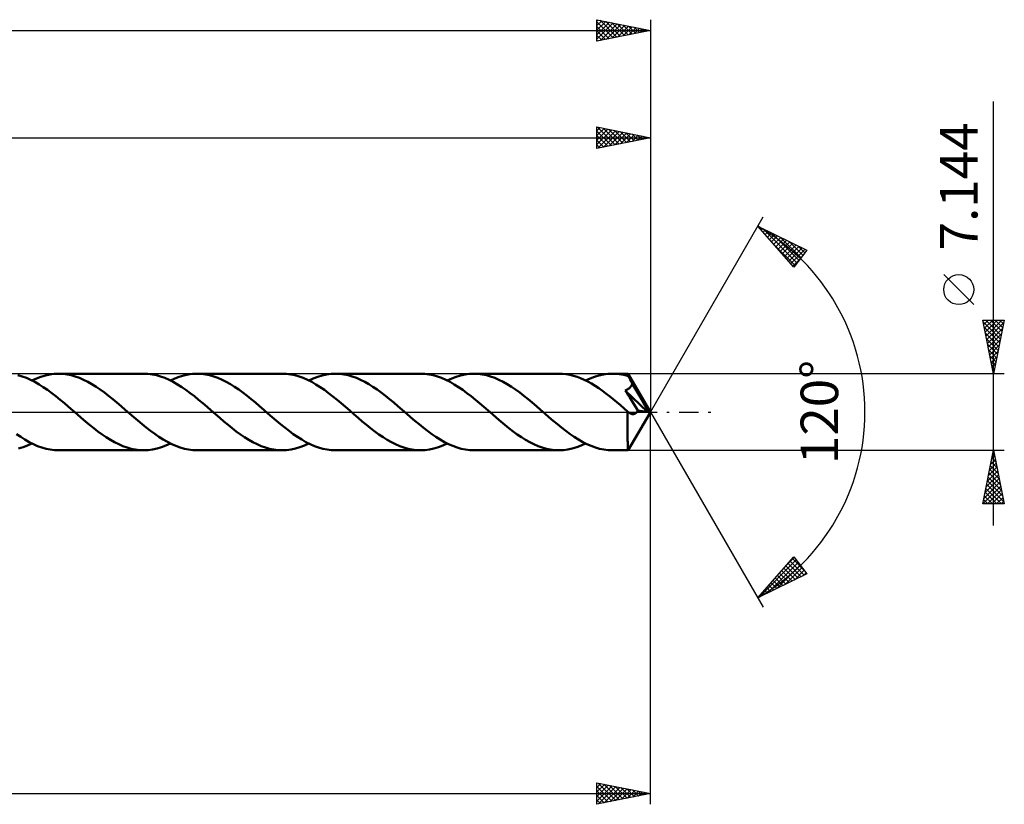
# Model space of a CAD drawing. Units: millimetres. Extents: x -67 to 218, y -37 to 41.
# Drawn here: x 126 to 218, y -37 to 37 of the extents above; entities that cross this region are included whole.
import ezdxf
from ezdxf.enums import TextEntityAlignment as Align

# ---------------------------------------------------------------- set-up
doc = ezdxf.new("R2010")
doc.units = ezdxf.units.MM
doc.header["$LTSCALE"] = 4.55
doc.linetypes.add('LONGDASH_DASH', pattern=[0.85, 0.4, -0.2, 0.05, -0.2])
for name, color, linetype in [('1', 4, 'CONTINUOUS'), ('2', 7, 'CONTINUOUS'), ('4', 2, 'LONGDASH_DASH'), ('CUT', 1, 'CONTINUOUS'), ('SK2', 7, 'CONTINUOUS'), ('SK4', 2, 'LONGDASH_DASH')]:
    doc.layers.add(name, color=color, linetype=linetype)
doc.styles.get("Standard").update_dxf_attribs({"font": 'Monospac821 BT'})

msp = doc.modelspace()

# ---------------------------------------------------------------- linework, layer by layer
at = {"layer": '1', "color": 4, "linetype": 'CONTINUOUS', "lineweight": 50}
for p, q in [((126.373, 3.315), (125.98, 3.427)), ((126.767, 3.173), (126.373, 3.315)), ((127.16, 3.001), (126.767, 3.173)), ((127.553, 2.803), (127.16, 3.001)), ((127.292, 2.938), (127.707, 3.128)), ((127.948, 2.578), (127.553, 2.803)), ((127.707, 3.128), (128.123, 3.286)), ((128.123, 3.286), (128.537, 3.41)), ((128.537, 3.41), (128.951, 3.5)), ((128.951, 3.5), (129.366, 3.554)), ((129.366, 3.554), (129.781, 3.572)), ((130.169, 3.556), (129.781, 3.572)), ((137.717, 3.572), (129.781, 3.572)), ((130.558, 3.509), (130.169, 3.556)), ((130.946, 3.43), (130.558, 3.509)), ((131.334, 3.32), (130.946, 3.43)), ((131.723, 3.181), (131.334, 3.32)), ((132.112, 3.013), (131.723, 3.181)), ((132.5, 2.818), (132.112, 3.013)), ((132.888, 2.599), (132.5, 2.818)), ((138.11, 3.556), (137.717, 3.572)), ((138.504, 3.507), (138.11, 3.556)), ((138.896, 3.426), (138.504, 3.507)), ((139.288, 3.314), (138.896, 3.426)), ((139.683, 3.172), (139.288, 3.314)), ((140.076, 3), (139.683, 3.172)), ((140.469, 2.801), (140.076, 3)), ((140.206, 2.937), (140.619, 3.127)), ((140.863, 2.576), (140.469, 2.801)), ((140.619, 3.127), (141.034, 3.285)), ((141.034, 3.285), (141.449, 3.41)), ((141.449, 3.41), (141.863, 3.5)), ((141.863, 3.5), (142.279, 3.554)), ((142.279, 3.554), (142.694, 3.572)), ((143.082, 3.556), (142.694, 3.572)), ((150.631, 3.572), (142.694, 3.572)), ((143.471, 3.509), (143.082, 3.556)), ((143.86, 3.43), (143.471, 3.509)), ((144.247, 3.32), (143.86, 3.43)), ((144.634, 3.181), (144.247, 3.32)), ((145.023, 3.014), (144.634, 3.181)), ((145.412, 2.819), (145.023, 3.014)), ((145.799, 2.6), (145.412, 2.819)), ((151.022, 3.556), (150.631, 3.572)), ((151.416, 3.507), (151.022, 3.556)), ((151.811, 3.426), (151.416, 3.507)), ((152.204, 3.313), (151.811, 3.426)), ((152.598, 3.17), (152.204, 3.313)), ((152.993, 2.999), (152.598, 3.17)), ((153.386, 2.799), (152.993, 2.999)), ((153.119, 2.937), (153.533, 3.128)), ((153.779, 2.574), (153.386, 2.799)), ((153.533, 3.128), (153.948, 3.285)), ((153.948, 3.285), (154.363, 3.41)), ((154.363, 3.41), (154.777, 3.5)), ((154.777, 3.5), (155.192, 3.554)), ((155.192, 3.554), (155.607, 3.572)), ((155.995, 3.556), (155.607, 3.572)), ((163.544, 3.572), (155.607, 3.572)), ((156.384, 3.508), (155.995, 3.556)), ((156.773, 3.429), (156.384, 3.508)), ((157.163, 3.319), (156.773, 3.429)), ((157.551, 3.18), (157.163, 3.319)), ((157.94, 3.012), (157.551, 3.18)), ((158.328, 2.818), (157.94, 3.012)), ((158.715, 2.598), (158.328, 2.818)), ((163.935, 3.556), (163.544, 3.572)), ((164.327, 3.507), (163.935, 3.556)), ((164.72, 3.427), (164.327, 3.507)), ((165.113, 3.315), (164.72, 3.427)), ((165.505, 3.173), (165.113, 3.315)), ((165.899, 3.001), (165.505, 3.173)), ((166.293, 2.802), (165.899, 3.001)), ((166.032, 2.937), (166.447, 3.127)), ((166.686, 2.578), (166.293, 2.802)), ((166.447, 3.127), (166.86, 3.285)), ((166.86, 3.285), (167.276, 3.41)), ((167.276, 3.41), (167.691, 3.5)), ((167.691, 3.5), (168.105, 3.554)), ((168.105, 3.554), (168.52, 3.572)), ((168.909, 3.556), (168.52, 3.572)), ((176.457, 3.572), (168.52, 3.572)), ((169.297, 3.508), (168.909, 3.556)), ((169.686, 3.429), (169.297, 3.508)), ((170.076, 3.319), (169.686, 3.429)), ((170.464, 3.18), (170.076, 3.319)), ((170.851, 3.012), (170.464, 3.18)), ((171.24, 2.818), (170.851, 3.012)), ((171.629, 2.598), (171.24, 2.818)), ((176.794, 3.56), (176.457, 3.572)), ((177.129, 3.524), (176.794, 3.56)), ((177.465, 3.465), (177.129, 3.524)), ((177.803, 3.382), (177.465, 3.465)), ((178.141, 3.276), (177.803, 3.382)), ((178.477, 3.149), (178.141, 3.276)), ((178.814, 3), (178.477, 3.149)), ((179.152, 2.831), (178.814, 3)), ((178.944, 2.937), (179.358, 3.126)), ((179.488, 2.644), (179.152, 2.831)), ((179.358, 3.126), (179.773, 3.285)), ((179.773, 3.285), (180.187, 3.409)), ((180.187, 3.409), (180.603, 3.499)), ((180.603, 3.499), (181.017, 3.554)), ((181.017, 3.554), (181.432, 3.572)), ((181.647, 3.567), (181.432, 3.572)), ((182.905, 3.572), (181.432, 3.572)), ((181.863, 3.553), (181.647, 3.567)), ((182.078, 3.528), (181.863, 3.553)), ((182.292, 3.494), (182.078, 3.528)), ((182.506, 3.451), (182.292, 3.494)), ((182.72, 3.398), (182.506, 3.451)), ((182.934, 3.336), (182.72, 3.398)), ((182.906, 3.572), (182.905, 3.572)), ((182.905, 3.572), (182.905, 3.572)), ((182.906, 3.571), (182.906, 3.572)), ((182.907, 3.571), (182.906, 3.571)), ((182.907, 3.57), (182.907, 3.571)), ((182.908, 3.569), (182.907, 3.57)), ((185, 0), (182.908, 3.57)), ((182.912, 3.557), (182.908, 3.569)), ((182.916, 3.533), (182.912, 3.557)), ((182.921, 3.498), (182.916, 3.533)), ((182.925, 3.454), (182.921, 3.498)), ((182.93, 3.4), (182.925, 3.454)), ((182.934, 3.336), (182.93, 3.4)), ((182.959, 3.291), (182.934, 3.336)), ((182.983, 3.246), (182.959, 3.291)), ((183.007, 3.2), (182.983, 3.246)), ((183.031, 3.155), (183.007, 3.2)), ((183.055, 3.11), (183.031, 3.155)), ((183.079, 3.064), (183.055, 3.11)), ((183.102, 3.019), (183.079, 3.064)), ((183.13, 2.966), (183.102, 3.019)), ((185, 0), (183.102, 3.019)), ((183.157, 2.913), (183.13, 2.966)), ((183.184, 2.859), (183.157, 2.913)), ((183.211, 2.806), (183.184, 2.859)), ((183.237, 2.754), (183.211, 2.806)), ((128.342, 2.329), (127.948, 2.578)), ((128.735, 2.059), (128.342, 2.329)), ((129.13, 1.77), (128.735, 2.059)), ((133.277, 2.356), (132.888, 2.599)), ((133.665, 2.093), (133.277, 2.356)), ((134.053, 1.81), (133.665, 2.093)), ((141.259, 2.327), (140.863, 2.576)), ((141.652, 2.056), (141.259, 2.327)), ((142.047, 1.767), (141.652, 2.056)), ((146.188, 2.357), (145.799, 2.6)), ((146.577, 2.093), (146.188, 2.357)), ((146.965, 1.81), (146.577, 2.093)), ((154.174, 2.325), (153.779, 2.574)), ((154.569, 2.054), (154.174, 2.325)), ((154.963, 1.764), (154.569, 2.054)), ((159.104, 2.355), (158.715, 2.598)), ((159.492, 2.092), (159.104, 2.355)), ((159.88, 1.81), (159.492, 2.092)), ((167.08, 2.329), (166.686, 2.578)), ((167.475, 2.059), (167.08, 2.329)), ((167.869, 1.77), (167.475, 2.059)), ((172.016, 2.355), (171.629, 2.598)), ((172.405, 2.092), (172.016, 2.355)), ((172.793, 1.81), (172.405, 2.092)), ((179.825, 2.438), (179.488, 2.644)), ((180.163, 2.215), (179.825, 2.438)), ((180.5, 1.978), (180.163, 2.215)), ((180.838, 1.728), (180.5, 1.978)), ((182.638, 2.008), (182.743, 2.053)), ((182.778, 1.785), (182.638, 2.008)), ((184.709, 0.031), (182.638, 2.008)), ((182.743, 2.053), (182.833, 2.1)), ((182.833, 2.1), (182.909, 2.145)), ((182.909, 2.145), (182.971, 2.189)), ((182.971, 2.189), (183.023, 2.23)), ((183.023, 2.23), (183.063, 2.267)), ((183.063, 2.267), (183.099, 2.303)), ((183.099, 2.303), (183.132, 2.341)), ((183.132, 2.341), (183.162, 2.38)), ((183.162, 2.38), (183.19, 2.421)), ((183.19, 2.421), (183.215, 2.463)), ((183.215, 2.463), (183.237, 2.507)), ((183.263, 2.701), (183.237, 2.754)), ((183.237, 2.507), (183.257, 2.553)), ((183.257, 2.553), (183.275, 2.6)), ((183.289, 2.648), (183.263, 2.701)), ((183.275, 2.6), (183.289, 2.648)), ((183.932, 1.563), (183.289, 2.648)), ((129.526, 1.464), (129.13, 1.77)), ((129.92, 1.144), (129.526, 1.464)), ((130.315, 0.814), (129.92, 1.144)), ((134.442, 1.511), (134.053, 1.81)), ((134.83, 1.199), (134.442, 1.511)), ((135.218, 0.876), (134.83, 1.199)), ((142.442, 1.462), (142.047, 1.767)), ((142.836, 1.142), (142.442, 1.462)), ((143.23, 0.812), (142.836, 1.142)), ((147.354, 1.511), (146.965, 1.81)), ((147.744, 1.199), (147.354, 1.511)), ((148.132, 0.876), (147.744, 1.199)), ((155.358, 1.459), (154.963, 1.764)), ((155.752, 1.14), (155.358, 1.459)), ((156.145, 0.811), (155.752, 1.14)), ((160.268, 1.511), (159.88, 1.81)), ((160.656, 1.199), (160.268, 1.511)), ((161.045, 0.876), (160.656, 1.199)), ((168.263, 1.464), (167.869, 1.77)), ((168.659, 1.145), (168.263, 1.464)), ((169.055, 0.814), (168.659, 1.145)), ((173.181, 1.511), (172.793, 1.81)), ((173.569, 1.199), (173.181, 1.511)), ((173.958, 0.876), (173.569, 1.199)), ((181.174, 1.466), (180.838, 1.728)), ((181.511, 1.194), (181.174, 1.466)), ((181.849, 0.915), (181.511, 1.194)), ((182.917, 1.565), (182.778, 1.785)), ((183.059, 1.339), (182.917, 1.565)), ((183.208, 1.101), (183.059, 1.339)), ((183.398, 0.799), (183.208, 1.101)), ((184.238, 1.032), (183.932, 1.563)), ((184.415, 0.714), (184.238, 1.032)), ((130.712, 0.476), (130.315, 0.814)), ((131.107, 0.133), (130.712, 0.476)), ((131.502, -0.211), (131.107, 0.133)), ((135.607, 0.545), (135.218, 0.876)), ((135.995, 0.211), (135.607, 0.545)), ((136.387, -0.13), (135.995, 0.211)), ((143.626, 0.475), (143.23, 0.812)), ((144.021, 0.133), (143.626, 0.475)), ((144.415, -0.211), (144.021, 0.133)), ((148.52, 0.545), (148.132, 0.876)), ((148.908, 0.21), (148.52, 0.545)), ((149.303, -0.133), (148.908, 0.21)), ((156.54, 0.473), (156.145, 0.811)), ((156.935, 0.132), (156.54, 0.473)), ((157.329, -0.21), (156.935, 0.132)), ((161.432, 0.546), (161.045, 0.876)), ((161.82, 0.21), (161.432, 0.546)), ((162.215, -0.132), (161.82, 0.21)), ((169.449, 0.477), (169.055, 0.814)), ((169.845, 0.134), (169.449, 0.477)), ((170.242, -0.21), (169.845, 0.134)), ((174.346, 0.545), (173.958, 0.876)), ((174.733, 0.21), (174.346, 0.545)), ((175.127, -0.13), (174.733, 0.21)), ((182.186, 0.628), (181.849, 0.915)), ((182.523, 0.337), (182.186, 0.628)), ((182.861, 0.045), (182.523, 0.337)), ((182.859, -0.12), (182.861, 0.045)), ((182.873, 0.033), (182.861, 0.045)), ((182.886, 0.021), (182.873, 0.033)), ((182.898, 0.01), (182.886, 0.021)), ((182.911, -0.002), (182.898, 0.01)), ((182.908, -3.57), (185, 0)), ((183.612, 0.454), (183.398, 0.799)), ((183.816, 0.126), (183.612, 0.454)), ((183.713, -0.021), (183.749, 0.023)), ((183.749, 0.023), (183.784, 0.072)), ((183.784, 0.072), (183.816, 0.126)), ((184.709, 0.031), (183.816, 0.126)), ((184.528, 0.498), (184.415, 0.714)), ((184.604, 0.34), (184.528, 0.498)), ((184.657, 0.215), (184.604, 0.34)), ((184.694, 0.113), (184.657, 0.215)), ((184.689, 0.101), (184.685, 0.113)), ((185, 0), (184.685, 0.113)), ((184.685, 0.113), (184.694, 0.113)), ((184.693, 0.089), (184.689, 0.101)), ((184.696, 0.077), (184.693, 0.089)), ((185, 0), (184.694, 0.113)), ((184.7, 0.065), (184.696, 0.077)), ((184.703, 0.054), (184.7, 0.065)), ((184.706, 0.042), (184.703, 0.054)), ((184.709, 0.031), (184.706, 0.042)), ((131.891, -0.545), (131.502, -0.211)), ((132.277, -0.874), (131.891, -0.545)), ((132.663, -1.196), (132.277, -0.874)), ((136.779, -0.47), (136.387, -0.13)), ((137.172, -0.805), (136.779, -0.47)), ((137.564, -1.133), (137.172, -0.805)), ((144.803, -0.545), (144.415, -0.211)), ((145.191, -0.875), (144.803, -0.545)), ((145.578, -1.197), (145.191, -0.875)), ((149.698, -0.475), (149.303, -0.133)), ((150.093, -0.812), (149.698, -0.475)), ((150.487, -1.141), (150.093, -0.812)), ((157.717, -0.547), (157.329, -0.21)), ((158.107, -0.877), (157.717, -0.547)), ((158.496, -1.2), (158.107, -0.877)), ((162.609, -0.473), (162.215, -0.132)), ((163.003, -0.81), (162.609, -0.473)), ((163.398, -1.139), (163.003, -0.81)), ((170.628, -0.545), (170.242, -0.21)), ((171.015, -0.874), (170.628, -0.545)), ((171.404, -1.196), (171.015, -0.874)), ((175.52, -0.471), (175.127, -0.13)), ((175.913, -0.808), (175.52, -0.471)), ((176.307, -1.137), (175.913, -0.808)), ((182.855, -0.769), (182.856, -0.609)), ((182.855, -0.926), (182.855, -0.769)), ((182.856, -0.609), (182.857, -0.447)), ((182.857, -0.447), (182.858, -0.284)), ((182.858, -0.284), (182.859, -0.12)), ((182.923, -0.013), (182.911, -0.002)), ((182.936, -0.023), (182.923, -0.013)), ((182.981, -0.059), (182.936, -0.023)), ((183.027, -0.091), (182.981, -0.059)), ((183.072, -0.118), (183.027, -0.091)), ((183.117, -0.142), (183.072, -0.118)), ((183.161, -0.161), (183.117, -0.142)), ((183.205, -0.176), (183.161, -0.161)), ((183.249, -0.187), (183.205, -0.176)), ((183.293, -0.194), (183.249, -0.187)), ((183.336, -0.197), (183.293, -0.194)), ((183.336, -0.197), (183.379, -0.195)), ((183.379, -0.195), (183.423, -0.19)), ((183.423, -0.19), (183.466, -0.18)), ((183.466, -0.18), (183.509, -0.166)), ((183.509, -0.166), (183.551, -0.147)), ((183.551, -0.147), (183.593, -0.123)), ((183.593, -0.123), (183.634, -0.094)), ((183.634, -0.094), (183.674, -0.06)), ((183.674, -0.06), (183.713, -0.021)), ((133.051, -1.507), (132.663, -1.196)), ((133.44, -1.806), (133.051, -1.507)), ((133.826, -2.088), (133.44, -1.806)), ((137.956, -1.451), (137.564, -1.133)), ((138.349, -1.756), (137.956, -1.451)), ((138.744, -2.046), (138.349, -1.756)), ((145.965, -1.509), (145.578, -1.197)), ((146.354, -1.807), (145.965, -1.509)), ((146.743, -2.09), (146.354, -1.807)), ((150.881, -1.46), (150.487, -1.141)), ((151.276, -1.766), (150.881, -1.46)), ((151.67, -2.055), (151.276, -1.766)), ((158.884, -1.513), (158.496, -1.2)), ((159.273, -1.812), (158.884, -1.513)), ((159.661, -2.093), (159.273, -1.812)), ((163.792, -1.458), (163.398, -1.139)), ((164.185, -1.764), (163.792, -1.458)), ((164.579, -2.052), (164.185, -1.764)), ((171.792, -1.509), (171.404, -1.196)), ((172.179, -1.807), (171.792, -1.509)), ((172.568, -2.089), (172.179, -1.807)), ((176.702, -1.455), (176.307, -1.137)), ((177.095, -1.761), (176.702, -1.455)), ((177.489, -2.051), (177.095, -1.761)), ((182.854, -1.079), (182.855, -0.926)), ((182.854, -1.229), (182.854, -1.079)), ((182.854, -1.375), (182.854, -1.229)), ((182.854, -1.518), (182.854, -1.375)), ((182.854, -1.659), (182.854, -1.518)), ((182.854, -1.799), (182.854, -1.659)), ((182.855, -1.936), (182.854, -1.799)), ((126.24, -2.328), (125.846, -2.057)), ((126.635, -2.576), (126.24, -2.328)), ((127.029, -2.801), (126.635, -2.576)), ((134.214, -2.352), (133.826, -2.088)), ((134.604, -2.595), (134.214, -2.352)), ((134.992, -2.816), (134.604, -2.595)), ((139.139, -2.318), (138.744, -2.046)), ((139.535, -2.568), (139.139, -2.318)), ((139.93, -2.794), (139.535, -2.568)), ((147.13, -2.354), (146.743, -2.09)), ((147.519, -2.597), (147.13, -2.354)), ((147.908, -2.817), (147.519, -2.597)), ((152.064, -2.326), (151.67, -2.055)), ((152.458, -2.575), (152.064, -2.326)), ((152.852, -2.799), (152.458, -2.575)), ((160.047, -2.357), (159.661, -2.093)), ((160.434, -2.599), (160.047, -2.357)), ((160.824, -2.818), (160.434, -2.599)), ((164.973, -2.323), (164.579, -2.052)), ((165.367, -2.572), (164.973, -2.323)), ((165.761, -2.797), (165.367, -2.572)), ((172.956, -2.353), (172.568, -2.089)), ((173.343, -2.596), (172.956, -2.353)), ((173.732, -2.816), (173.343, -2.596)), ((177.884, -2.321), (177.489, -2.051)), ((178.278, -2.571), (177.884, -2.321)), ((178.672, -2.797), (178.278, -2.571)), ((182.856, -2.071), (182.855, -1.936)), ((182.857, -2.202), (182.856, -2.071)), ((182.858, -2.328), (182.857, -2.202)), ((182.859, -2.451), (182.858, -2.328)), ((182.86, -2.568), (182.859, -2.451)), ((182.862, -2.679), (182.86, -2.568)), ((182.864, -2.785), (182.862, -2.679)), ((126.047, -3.41), (126.463, -3.286)), ((126.463, -3.286), (126.878, -3.128)), ((126.878, -3.128), (127.292, -2.938)), ((127.422, -3), (127.029, -2.801)), ((127.816, -3.172), (127.422, -3)), ((128.209, -3.314), (127.816, -3.172)), ((128.601, -3.426), (128.209, -3.314)), ((128.993, -3.507), (128.601, -3.426)), ((129.387, -3.556), (128.993, -3.507)), ((129.781, -3.572), (129.387, -3.556)), ((129.781, -3.572), (137.717, -3.572)), ((135.38, -3.011), (134.992, -2.816)), ((135.77, -3.179), (135.38, -3.011)), ((136.16, -3.319), (135.77, -3.179)), ((136.548, -3.429), (136.16, -3.319)), ((136.938, -3.508), (136.548, -3.429)), ((137.328, -3.556), (136.938, -3.508)), ((137.717, -3.572), (137.328, -3.556)), ((137.717, -3.572), (138.132, -3.554)), ((138.132, -3.554), (138.547, -3.5)), ((138.547, -3.5), (138.961, -3.41)), ((138.961, -3.41), (139.375, -3.285)), ((139.375, -3.285), (139.791, -3.128)), ((139.791, -3.128), (140.206, -2.937)), ((140.324, -2.995), (139.93, -2.794)), ((140.719, -3.168), (140.324, -2.995)), ((141.114, -3.312), (140.719, -3.168)), ((141.509, -3.425), (141.114, -3.312)), ((141.903, -3.507), (141.509, -3.425)), ((142.299, -3.556), (141.903, -3.507)), ((142.694, -3.572), (142.299, -3.556)), ((142.694, -3.572), (150.631, -3.572)), ((148.295, -3.011), (147.908, -2.817)), ((148.683, -3.179), (148.295, -3.011)), ((149.073, -3.319), (148.683, -3.179)), ((149.462, -3.429), (149.073, -3.319)), ((149.85, -3.508), (149.462, -3.429)), ((150.241, -3.556), (149.85, -3.508)), ((150.631, -3.572), (150.241, -3.556)), ((150.631, -3.572), (151.044, -3.554)), ((151.044, -3.554), (151.459, -3.5)), ((151.459, -3.5), (151.874, -3.41)), ((151.874, -3.41), (152.288, -3.285)), ((152.288, -3.285), (152.704, -3.127)), ((152.704, -3.127), (153.119, -2.937)), ((153.246, -2.999), (152.852, -2.799)), ((153.639, -3.171), (153.246, -2.999)), ((154.033, -3.313), (153.639, -3.171)), ((154.426, -3.426), (154.033, -3.313)), ((154.819, -3.507), (154.426, -3.426)), ((155.213, -3.556), (154.819, -3.507)), ((155.607, -3.572), (155.213, -3.556)), ((155.607, -3.572), (163.544, -3.572)), ((161.211, -3.012), (160.824, -2.818)), ((161.598, -3.18), (161.211, -3.012)), ((161.988, -3.319), (161.598, -3.18)), ((162.377, -3.429), (161.988, -3.319)), ((162.765, -3.508), (162.377, -3.429)), ((163.154, -3.556), (162.765, -3.508)), ((163.544, -3.572), (163.154, -3.556)), ((163.544, -3.572), (163.957, -3.554)), ((163.957, -3.554), (164.371, -3.5)), ((164.371, -3.5), (164.787, -3.41)), ((164.787, -3.41), (165.201, -3.285)), ((165.201, -3.285), (165.615, -3.127)), ((165.615, -3.127), (166.032, -2.937)), ((166.155, -2.997), (165.761, -2.797)), ((166.548, -3.169), (166.155, -2.997)), ((166.942, -3.312), (166.548, -3.169)), ((167.337, -3.425), (166.942, -3.312)), ((167.732, -3.507), (167.337, -3.425)), ((168.125, -3.556), (167.732, -3.507)), ((168.52, -3.572), (168.125, -3.556)), ((168.52, -3.572), (176.457, -3.572)), ((174.121, -3.011), (173.732, -2.816)), ((174.509, -3.179), (174.121, -3.011)), ((174.897, -3.318), (174.509, -3.179)), ((175.288, -3.429), (174.897, -3.318)), ((175.677, -3.508), (175.288, -3.429)), ((176.066, -3.556), (175.677, -3.508)), ((176.457, -3.572), (176.066, -3.556)), ((176.457, -3.572), (176.871, -3.554)), ((176.871, -3.554), (177.284, -3.5)), ((177.284, -3.5), (177.699, -3.41)), ((177.699, -3.41), (178.115, -3.285)), ((178.115, -3.285), (178.529, -3.127)), ((178.529, -3.127), (178.944, -2.937)), ((179.067, -2.996), (178.672, -2.797)), ((179.461, -3.169), (179.067, -2.996)), ((179.855, -3.312), (179.461, -3.169)), ((180.25, -3.425), (179.855, -3.312)), ((180.645, -3.506), (180.25, -3.425)), ((181.038, -3.556), (180.645, -3.506)), ((181.432, -3.572), (181.038, -3.556)), ((181.432, -3.572), (182.905, -3.572)), ((182.866, -2.885), (182.864, -2.785)), ((182.868, -2.978), (182.866, -2.885)), ((182.87, -3.064), (182.868, -2.978)), ((182.872, -3.144), (182.87, -3.064)), ((182.875, -3.216), (182.872, -3.144)), ((182.877, -3.282), (182.875, -3.216)), ((182.88, -3.34), (182.877, -3.282)), ((182.882, -3.393), (182.88, -3.34)), ((182.885, -3.439), (182.882, -3.393)), ((182.888, -3.479), (182.885, -3.439)), ((182.891, -3.512), (182.888, -3.479)), ((182.895, -3.538), (182.891, -3.512)), ((182.898, -3.557), (182.895, -3.538)), ((182.901, -3.568), (182.898, -3.557)), ((182.905, -3.572), (182.901, -3.568)), ((182.905, -3.572), (182.905, -3.572)), ((182.905, -3.572), (182.906, -3.572)), ((182.906, -3.572), (182.906, -3.571)), ((182.906, -3.571), (182.907, -3.571)), ((182.907, -3.57), (182.908, -3.569)), ((182.907, -3.571), (182.907, -3.57))]:
    msp.add_line(p, q, dxfattribs=at)
at = {"layer": '2', "color": 7, "linetype": 'CONTINUOUS', "lineweight": 25}
for p, q in [((217, -10.572), (217, 28.947)), ((180, 24.572), (180, 26.572)), ((180, 26.572), (185, 25.572)), ((180, 26.199), (180.31, 26.51)), ((180, 25.775), (180.664, 26.439)), ((180, 25.351), (181.018, 26.368)), ((180, 24.927), (181.371, 26.298)), ((180, 26.192), (181.35, 24.842)), ((180, 25.768), (180.997, 24.771)), ((180.056, 26.561), (181.704, 24.913)), ((180.087, 24.589), (181.725, 26.227)), ((180.586, 26.455), (182.057, 24.983)), ((180.617, 24.695), (182.078, 26.156)), ((181.116, 26.349), (182.411, 25.054)), ((181.148, 24.802), (182.432, 26.086)), ((181.647, 26.243), (182.764, 25.125)), ((181.678, 24.908), (182.785, 26.015)), ((182.177, 26.137), (183.118, 25.196)), ((182.208, 25.014), (183.139, 25.944)), ((182.707, 26.031), (183.472, 25.266)), ((182.739, 25.12), (183.492, 25.874)), ((183.238, 25.924), (183.825, 25.337)), ((183.269, 25.226), (183.846, 25.803)), ((183.768, 25.818), (184.179, 25.408)), ((183.799, 25.332), (184.2, 25.732)), ((185, 26.572), (185, 0)), ((0, 25.572), (185, 25.572)), ((185, 25.572), (180, 24.572)), ((180, 25.344), (180.643, 24.701)), ((180, 24.92), (180.29, 24.63)), ((184.298, 25.712), (184.532, 25.478)), ((184.33, 25.438), (184.553, 25.661)), ((184.829, 25.606), (184.886, 25.549)), ((184.86, 25.544), (184.907, 25.591)), ((185, 0), (195.5, 18.187)), ((195, 17.321), (199.588, 15.096)), ((198.379, 13.502), (195, 17.321)), ((195.099, 17.209), (195.141, 17.252)), ((195.298, 16.984), (195.427, 17.113)), ((195.458, 17.099), (198.67, 13.886)), ((195.497, 16.759), (195.713, 16.975)), ((195.696, 16.534), (195.999, 16.836)), ((195.895, 16.309), (196.284, 16.698)), ((196.095, 16.084), (196.57, 16.559)), ((196.282, 16.699), (198.853, 14.127)), ((196.294, 15.859), (196.856, 16.421)), ((196.451, 15.681), (198.487, 13.645)), ((196.493, 15.634), (197.141, 16.282)), ((196.692, 15.408), (197.427, 16.143)), ((196.891, 15.183), (197.713, 16.005)), ((197.091, 14.958), (197.999, 15.866)), ((197.105, 16.3), (199.036, 14.368)), ((197.29, 14.733), (198.284, 15.728)), ((197.929, 15.9), (199.219, 14.61)), ((197.489, 14.508), (198.57, 15.589)), ((197.688, 14.283), (198.856, 15.451)), ((197.887, 14.058), (199.141, 15.312)), ((198.087, 13.833), (199.427, 15.174)), ((199.588, 15.096), (198.379, 13.502)), ((198.753, 15.501), (199.402, 14.851)), ((199.576, 15.101), (199.585, 15.092)), ((198.286, 13.608), (199.006, 14.328)), ((215.15, 10.009), (212.35, 12.809)), ((217, 3.572), (216, 8.572)), ((216, 8.572), (218, 8.572)), ((216.011, 8.516), (216.067, 8.572)), ((216.034, 8.402), (217.644, 6.792)), ((216.082, 8.163), (216.491, 8.572)), ((216.153, 7.809), (216.915, 8.572)), ((216.223, 7.456), (217.34, 8.572)), ((216.288, 8.572), (217.715, 7.145)), ((216.294, 7.102), (217.764, 8.572)), ((216.365, 6.749), (217.953, 8.337)), ((216.712, 8.572), (217.785, 7.499)), ((218, 8.572), (217, 3.572)), ((217.136, 8.572), (217.856, 7.852)), ((217.561, 8.572), (217.927, 8.206)), ((217.985, 8.572), (217.998, 8.56)), ((216.14, 7.871), (217.573, 6.438)), ((216.435, 6.395), (217.847, 7.807)), ((216.246, 7.341), (217.503, 6.085)), ((216.352, 6.811), (217.432, 5.731)), ((216.506, 6.042), (217.741, 7.276)), ((216.577, 5.688), (217.635, 6.746)), ((216.458, 6.28), (217.361, 5.378)), ((216.564, 5.75), (217.29, 5.024)), ((216.648, 5.334), (217.529, 6.216)), ((216.718, 4.981), (217.423, 5.685)), ((216.67, 5.22), (217.22, 4.67)), ((216.777, 4.689), (217.149, 4.317)), ((216.789, 4.627), (217.317, 5.155)), ((216.86, 4.274), (217.211, 4.625)), ((216.883, 4.159), (217.078, 3.963)), ((216.93, 3.92), (217.104, 4.094)), ((218, 3.572), (182.938, 3.572)), ((216.989, 3.629), (217.008, 3.61)), ((185, -36.572), (185, 0)), ((185, 0), (195.5, -18.187)), ((182.938, -3.572), (218, -3.572)), ((216, -8.572), (217, -3.572)), ((216.996, -3.591), (217.006, -3.601)), ((217, -3.572), (218, -8.572)), ((216.743, -4.857), (217.171, -4.429)), ((216.849, -4.327), (217.101, -4.075)), ((216.855, -4.298), (217.218, -4.662)), ((216.925, -3.945), (217.112, -4.131)), ((216.955, -3.797), (217.03, -3.722)), ((216.425, -6.448), (217.384, -5.49)), ((216.531, -5.918), (217.313, -5.136)), ((216.637, -5.388), (217.242, -4.783)), ((216.643, -5.359), (217.536, -6.253)), ((216.713, -5.006), (217.43, -5.722)), ((216.784, -4.652), (217.324, -5.192)), ((216.213, -7.509), (217.525, -6.197)), ((216.319, -6.979), (217.454, -5.843)), ((216.43, -6.42), (217.854, -7.844)), ((216.501, -6.066), (217.748, -7.313)), ((216.572, -5.713), (217.642, -6.783)), ((216, -8.57), (217.666, -6.904)), ((216.107, -8.039), (217.596, -6.55)), ((216.289, -7.127), (217.734, -8.572)), ((216.36, -6.773), (217.96, -8.374)), ((216.422, -8.572), (217.737, -7.257)), ((216.077, -8.188), (216.461, -8.572)), ((216.148, -7.834), (216.886, -8.572)), ((216.218, -7.48), (217.31, -8.572)), ((216.847, -8.572), (217.808, -7.611)), ((217.271, -8.572), (217.879, -7.965)), ((218, -8.572), (216, -8.572)), ((216.006, -8.541), (216.037, -8.572)), ((217.695, -8.572), (217.949, -8.318)), ((195, -17.321), (198.379, -13.502)), ((197.793, -14.165), (198.412, -13.545)), ((198.228, -13.673), (199.392, -14.837)), ((198.379, -13.502), (199.588, -15.096)), ((195.119, -17.263), (198.595, -13.787)), ((195.943, -16.863), (198.778, -14.028)), ((196.767, -16.464), (198.961, -14.269)), ((197.431, -14.573), (198.487, -15.629)), ((197.59, -16.064), (199.144, -14.511)), ((197.63, -14.348), (198.773, -15.491)), ((197.83, -14.123), (199.059, -15.352)), ((198.029, -13.898), (199.344, -15.214)), ((199.588, -15.096), (195, -17.321)), ((196.634, -15.474), (197.344, -16.184)), ((196.834, -15.249), (197.63, -16.045)), ((197.033, -15.024), (197.916, -15.907)), ((197.232, -14.798), (198.202, -15.768)), ((198.414, -15.665), (199.327, -14.752)), ((199.238, -15.265), (199.51, -14.993)), ((195.838, -16.374), (196.202, -16.738)), ((196.037, -16.149), (196.487, -16.599)), ((196.236, -15.924), (196.773, -16.461)), ((196.435, -15.699), (197.059, -16.322)), ((195.041, -17.274), (195.059, -17.292)), ((195.24, -17.049), (195.344, -17.153)), ((195.439, -16.824), (195.63, -17.015)), ((195.638, -16.599), (195.916, -16.876)), ((180, -36.572), (180, -34.572)), ((180, -34.572), (185, -35.572)), ((180, -34.994), (180.352, -34.642)), ((180, -35.419), (180.706, -34.713)), ((180, -35.843), (181.059, -34.784)), ((180, -36.267), (181.413, -34.855)), ((180, -34.902), (181.392, -36.294)), ((180.118, -34.596), (181.745, -36.223)), ((180.649, -34.702), (182.099, -36.152)), ((181.179, -34.808), (182.453, -36.081)), ((35.288, -35.572), (185, -35.572)), ((180, -35.326), (181.038, -36.364)), ((185, -35.572), (180, -36.572)), ((180, -35.75), (180.685, -36.435)), ((180.149, -36.542), (181.766, -34.925)), ((180.68, -36.436), (182.12, -34.996)), ((181.21, -36.33), (182.473, -35.067)), ((181.709, -34.914), (182.806, -36.011)), ((181.74, -36.224), (182.827, -35.137)), ((182.24, -35.02), (183.16, -35.94)), ((182.271, -36.118), (183.181, -35.208)), ((182.77, -35.126), (183.513, -35.869)), ((182.801, -36.012), (183.534, -35.279)), ((183.3, -35.232), (183.867, -35.799)), ((183.331, -35.906), (183.888, -35.35)), ((183.831, -35.338), (184.22, -35.728)), ((183.862, -35.8), (184.241, -35.42)), ((184.361, -35.444), (184.574, -35.657)), ((184.392, -35.694), (184.595, -35.491)), ((184.891, -35.55), (184.927, -35.587)), ((184.922, -35.588), (184.948, -35.562)), ((180, -36.174), (180.331, -36.506))]:
    msp.add_line(p, q, dxfattribs=at)
msp.add_circle((213.75, 11.409), 1.4, dxfattribs=at)
msp.add_arc((185, 0), 20, 300, 60, dxfattribs=at)
at = {"layer": '4', "color": 2, "linetype": 'LONGDASH_DASH', "lineweight": 25}
msp.add_line((0, 0), (185, 0), dxfattribs=at)
at = {"layer": 'CUT', "color": 1, "linetype": 'CONTINUOUS', "lineweight": 25}
for p, q in [((182.938, 3.572), (35.288, 3.572)), ((185, 0), (182.938, 3.572)), ((35.288, 0), (185, 0))]:
    msp.add_line(p, q, dxfattribs=at)
at = {"layer": 'SK2', "color": 7, "linetype": 'CONTINUOUS', "lineweight": 25}
for p, q in [((180, 34.572), (180, 36.572)), ((180, 36.572), (185, 35.572)), ((180, 36.441), (180.109, 36.55)), ((180, 36.017), (180.462, 36.48)), ((180, 35.593), (180.816, 36.409)), ((180, 36.375), (181.502, 34.872)), ((180, 35.169), (181.169, 36.338)), ((180, 34.744), (181.523, 36.267)), ((180, 35.95), (181.149, 34.802)), ((180.284, 36.515), (181.856, 34.943)), ((180.315, 34.635), (181.877, 36.197)), ((180.814, 36.409), (182.209, 35.014)), ((180.845, 34.741), (182.23, 36.126)), ((181.344, 36.303), (182.563, 35.085)), ((181.376, 34.847), (182.584, 36.055)), ((181.875, 36.197), (182.916, 35.155)), ((181.906, 34.953), (182.937, 35.985)), ((182.405, 36.091), (183.27, 35.226)), ((182.436, 35.059), (183.291, 35.914)), ((182.935, 35.985), (183.624, 35.297)), ((182.967, 35.165), (183.644, 35.843)), ((183.466, 35.879), (183.977, 35.367)), ((185, 36.572), (185, 0)), ((-50, 35.572), (185, 35.572)), ((185, 35.572), (180, 34.572)), ((180, 35.526), (180.795, 34.731)), ((180, 35.102), (180.442, 34.66)), ((183.497, 35.271), (183.998, 35.772)), ((183.996, 35.773), (184.331, 35.438)), ((184.027, 35.377), (184.351, 35.702)), ((184.526, 35.667), (184.684, 35.509)), ((184.558, 35.484), (184.705, 35.631)), ((180, 34.678), (180.088, 34.59))]:
    msp.add_line(p, q, dxfattribs=at)
at = {"layer": 'SK4', "color": 2, "linetype": 'LONGDASH_DASH', "lineweight": 25}
msp.add_line((-56, 0), (191, 0), dxfattribs=at)

# ---------------------------------------------------------------- texts
at = {"layer": '2', "color": 7, "linetype": 'CONTINUOUS', "lineweight": 25}
for s, p in [('7.144', (215.5, 21.034)), ('120°', (202.5, 0))]:
    msp.add_text(s, height=3.5, rotation=90, dxfattribs=at).set_placement(p, align=Align.CENTER)

doc.saveas('drawing.dxf')
